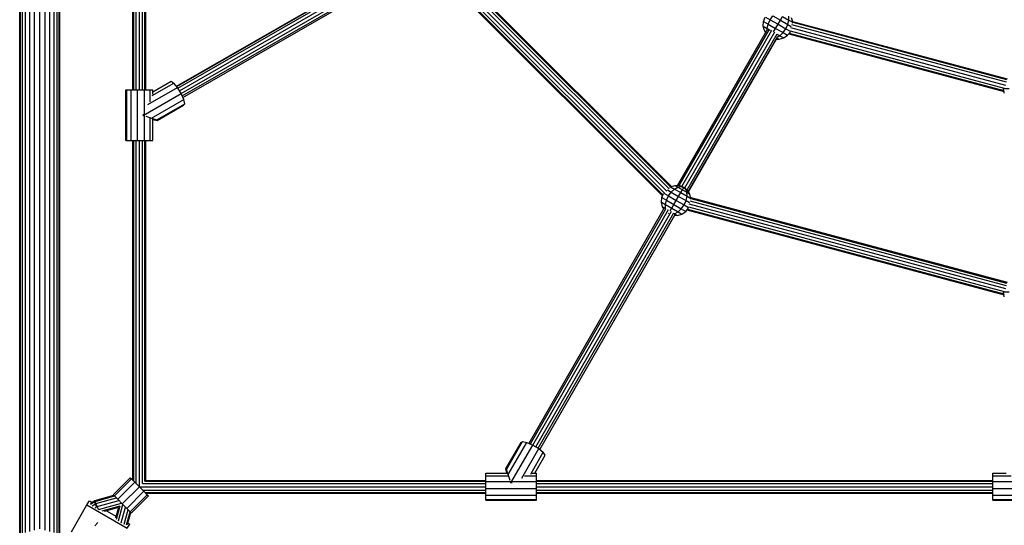
# Model space of a CAD drawing. Units: millimetres. Extents: x 370 to 13080, y -82 to 9497.
# Drawn here: x 3241 to 4465, y 4386 to 5014 of the extents above; entities that cross this region are included whole.
import ezdxf

# ---------------------------------------------------------------- set-up
doc = ezdxf.new("R2010")
doc.units = ezdxf.units.MM
doc.layers.add('1', color=7, linetype='Continuous')

msp = doc.modelspace()

# ---------------------------------------------------------------- linework, layer by layer
at = {"layer": '1', "color": 7}
for p, q in [((3240.9, 4374.8), (3240.9, 6677)), ((3241.8, 4375), (3241.8, 6676.6)), ((3244.3, 4375.7), (3244.3, 6675.2)), ((3248.2, 4376.8), (3248.2, 6672.9)), ((3253.4, 4378.1), (3253.4, 6672.4)), ((3259.4, 4379.8), (3259.4, 6672)), ((3265.9, 4381.5), (3265.9, 6670.3)), ((3272.4, 4379.8), (3272.4, 6672)), ((3278.4, 4378.1), (3278.4, 6672.4)), ((3283.6, 4376.8), (3283.6, 6672.4)), ((3287.6, 4375.7), (3287.6, 6673.5)), ((3290.1, 4375), (3290.1, 6675)), ((3290.9, 4374.8), (3290.9, 6675.4)), ((3334.1, 4385.2), (3338.1, 4389.2))]:
    msp.add_line(p, q, dxfattribs=at)
at = {"layer": '1', "color": 30}
for p, q in [((3381.7, 4927.4), (3381.7, 5494.4)), ((3382.7, 4927.4), (3382.7, 5494.4)), ((3385.7, 4927.4), (3385.7, 5494.4)), ((3389.7, 4927.4), (3389.7, 5494.4)), ((3393.7, 4927.4), (3393.7, 5494.4)), ((3396.6, 4927.4), (3396.6, 5494.4)), ((3397.7, 4927.4), (3397.7, 5494.4)), ((3435.9, 4931.6), (3727.3, 5099.3)), ((3436.1, 4931.3), (3728.4, 5099.6)), ((3437.5, 4929.4), (3730.2, 5097.9)), ((3439.4, 4926.2), (3732.5, 5095)), ((3441.6, 4922.7), (3734.6, 5091.4)), ((4048.1, 4804.2), (3760.2, 5092.1)), ((3762.7, 5093.7), (4049.8, 4806.7)), ((4050.9, 4807.1), (3763.1, 5094.9)), ((3443, 4919.6), (3735.4, 5087.9)), ((3443.7, 4917.9), (3735.9, 5086.1)), ((3751.5, 5083.9), (4039.9, 4795.4)), ((3752.6, 5084.3), (4040.4, 4796.5)), ((4042.2, 4798.8), (3754.8, 5086.2)), ((3757.3, 5089.4), (4045.4, 4801.3)), ((4185.9, 5013.2), (4186.3, 5013.9)), ((4200.3, 5008.5), (4467, 4937)), ((4201.4, 5012.3), (4468.1, 4940.9)), ((4201.7, 5011.2), (4467.3, 4940)), ((4058.5, 4808.3), (4169.7, 5000.9)), ((4060.5, 4808.2), (4172.3, 5001.8)), ((4063.8, 4807.2), (4175.9, 5001.3)), ((4067.5, 4805.3), (4179.4, 4999.2)), ((4070.4, 4802.9), (4182.3, 4996.7)), ((4071.9, 4800.8), (4183.4, 4993.8)), ((4196.8, 4997), (4464.4, 4925.3)), ((4197.5, 4997.9), (4464.2, 4926.5)), ((4198.5, 5000.7), (4464.7, 4929.4)), ((4199.1, 5004.7), (4466.2, 4933.1)), ((4072.2, 4800.4), (4182.6, 4991.7)), ((3381.7, 4441.6), (3381.7, 4864.4)), ((3382.7, 4440.6), (3382.7, 4864.4)), ((3385.7, 4437.6), (3385.7, 4864.4)), ((3389.7, 4433.6), (3389.7, 4864.4)), ((3393.7, 4437.6), (3393.7, 4864.4)), ((3396.6, 4440.6), (3396.6, 4864.4)), ((3397.7, 4441.6), (3397.7, 4864.4)), ((4072.6, 4785.6), (4466.2, 4680.1)), ((4073.8, 4789.4), (4467, 4684)), ((4074.9, 4793.2), (4468.1, 4687.9)), ((4075.2, 4792), (4467.3, 4687)), ((3874, 4487.7), (4042.1, 4779.9)), ((3875.6, 4487), (4044, 4779.4)), ((3878.7, 4485.6), (4047.4, 4778.6)), ((3882.3, 4483.4), (4051, 4776.5)), ((3885.5, 4481.5), (4054, 4774.2)), ((4070.3, 4777.9), (4464.4, 4672.3)), ((4071, 4778.8), (4464.2, 4673.5)), ((4072, 4781.6), (4464.7, 4676.4)), ((3887.3, 4480.1), (4055.6, 4772.4)), ((3887.6, 4479.9), (4055.3, 4771.2)), ((3389.7, 4433.6), (3820.4, 4433.6)), ((3393.7, 4437.6), (3820.4, 4437.6)), ((3396.6, 4440.6), (3820.4, 4440.6)), ((3397.7, 4441.6), (3820.4, 4441.6)), ((3883.4, 4441.6), (4450.4, 4441.6)), ((3883.4, 4440.6), (4450.4, 4440.6)), ((3883.4, 4437.6), (4450.4, 4437.6)), ((3883.4, 4433.6), (4450.4, 4433.6)), ((3334.2, 4416.5), (3357.8, 4423.1)), ((3334.6, 4415.5), (3358.7, 4422.2)), ((3335.7, 4412.8), (3361.1, 4419.8)), ((3393.7, 4429.6), (3820.4, 4429.6)), ((3396.6, 4426.7), (3820.4, 4426.7)), ((3397.7, 4425.6), (3820.4, 4425.6)), ((3883.4, 4429.6), (4450.4, 4429.6)), ((3883.4, 4426.7), (4450.4, 4426.7)), ((3883.4, 4425.6), (4450.4, 4425.6)), ((3305.3, 4377.7), (3324.5, 4411)), ((3324.5, 4411), (3327.5, 4416.1)), ((3324.5, 4411), (3374.7, 4382.1)), ((3327.5, 4416.1), (3330.6, 4414.4)), ((3328.9, 4413.4), (3334.2, 4416.5)), ((3328.9, 4412.1), (3334.5, 4415.4)), ((3331, 4410), (3335.3, 4412.5)), ((3335.2, 4412.6), (3334.5, 4415.5)), ((3335.7, 4412.8), (3334.6, 4415.5)), ((3334.7, 4407.5), (3336.4, 4408.5)), ((3336.3, 4408.8), (3335.2, 4412.6)), ((3337.3, 4409.1), (3335.7, 4412.8)), ((3337.3, 4409.1), (3364.3, 4416.6)), ((3338.9, 4405.4), (3337.3, 4409.1)), ((3339, 4405.4), (3367.6, 4413.3)), ((3343.6, 4403.6), (3365.8, 4409.8)), ((3346.4, 4403.3), (3364.3, 4408.2)), ((3360.6, 4395.1), (3364.3, 4408.2)), ((3361.3, 4393.4), (3365.8, 4409.8)), ((3363.7, 4391.2), (3369.3, 4411.5)), ((3367.2, 4388.8), (3372.6, 4408.3)), ((3348.7, 4403.9), (3361.1, 4396.8)), ((3370.8, 4387), (3375.8, 4405)), ((3373.7, 4386.3), (3378.2, 4402.7)), ((3374.9, 4386.8), (3379.1, 4401.8)), ((3374.7, 4382.1), (3377.7, 4387.2)), ((3375.4, 4388.5), (3377.7, 4387.2))]:
    msp.add_line(p, q, dxfattribs=at)
at = {"layer": '1', "color": 1}
for p, q in [((4168, 5017.8), (4173.8, 5014.4)), ((4173.8, 5014.4), (4177.2, 5019.2)), ((4177.2, 5019.2), (4186.4, 5013.9)), ((4186.4, 5013.9), (4189, 5018.5)), ((4189, 5018.5), (4196.9, 5014)), ((4196.9, 5014), (4196.8, 5018.9)), ((4165.2, 5006.5), (4165.6, 5012.4)), ((4166.5, 5000.9), (4165.2, 5006.5)), ((4165.2, 5006.5), (4170, 5003.7)), ((4165.6, 5012.4), (4167.6, 5017.5)), ((4165.6, 5012.4), (4171.3, 5009.1)), ((4170, 5003.7), (4171.3, 5009.1)), ((4171.3, 5009.1), (4173.8, 5014.4)), ((4171.3, 5009.1), (4180.5, 5003.7)), ((4173.8, 5014.4), (4183.5, 5008.8)), ((4180.5, 5003.7), (4183.5, 5008.8)), ((4183.5, 5008.8), (4186.4, 5013.9)), ((4183.5, 5008.8), (4193.1, 5003.3)), ((4186.4, 5013.9), (4195.6, 5008.6)), ((4193.1, 5003.3), (4195.6, 5008.6)), ((4195.6, 5008.6), (4196.9, 5014)), ((4195.6, 5008.6), (4200, 5006.1)), ((4196.9, 5014), (4201.7, 5011.2)), ((4201.7, 5011.2), (4200.3, 5016.8)), ((4201.6, 5010.3), (4201.7, 5011.2)), ((4168.2, 4998.2), (4166.5, 5000.9)), ((4166.5, 5000.9), (4168.9, 4999.5)), ((4170, 5000.9), (4170, 5003.7)), ((4170, 5003.7), (4173.9, 5001.5)), ((4178, 4999.4), (4180.5, 5003.7)), ((4180.5, 5003.7), (4189.7, 4998.4)), ((4182.3, 4996.6), (4185.7, 4994.6)), ((4183.1, 4993.2), (4185.7, 4994.6)), ((4185.7, 4994.6), (4189.7, 4998.4)), ((4185.7, 4994.6), (4190.5, 4991.9)), ((4189.7, 4998.4), (4193.1, 5003.3)), ((4189.7, 4998.4), (4195.4, 4995.2)), ((4190.5, 4991.9), (4195.4, 4995.2)), ((4193.1, 5003.3), (4198.7, 5000)), ((4195.4, 4995.2), (4198.8, 4999.4)), ((4181.8, 4990.3), (4184.9, 4990.2)), ((4182.5, 4991.6), (4184.9, 4990.2)), ((4184.9, 4990.2), (4190.5, 4991.9)), ((3405.4, 4920.1), (3432.5, 4935.7)), ((3406.5, 4924.9), (3429, 4937.9)), ((3429, 4937.9), (3432.5, 4935.7)), ((3437.1, 4930.1), (3432.5, 4935.7)), ((3372.8, 4864.4), (3372.8, 4927.4)), ((3372.8, 4927.4), (3374, 4927.4)), ((3374, 4927.4), (3379.3, 4927.4)), ((3374, 4864.4), (3374, 4927.4)), ((3379.3, 4927.4), (3387.4, 4927.4)), ((3379.3, 4864.4), (3379.3, 4927.4)), ((3387.4, 4864.4), (3387.4, 4927.4)), ((3387.4, 4927.4), (3396.2, 4927.4)), ((3394.5, 4895.4), (3441.7, 4922.6)), ((3396.2, 4897), (3396.2, 4927.4)), ((3396.2, 4927.4), (3403.1, 4927.4)), ((3400.2, 4908.9), (3437.1, 4930.1)), ((3403.1, 4912.4), (3403.1, 4927.4)), ((3403.1, 4927.4), (3406.5, 4927.4)), ((3406.5, 4921.9), (3406.5, 4927.4)), ((3441.7, 4922.6), (3437.1, 4930.1)), ((3444.9, 4915.2), (3441.7, 4922.6)), ((4464.7, 4923), (4463.9, 4928.5)), ((4464.2, 4928.9), (4470.8, 4928.9)), ((3404.9, 4892.2), (3444.9, 4915.2)), ((3411.2, 4889.9), (3446, 4909.9)), ((3411.8, 4889.3), (3444.6, 4908.2)), ((3444.6, 4908.2), (3446, 4909.9)), ((3446, 4909.9), (3444.9, 4915.2)), ((3394.5, 4895.4), (3394.9, 4897.1)), ((3394.5, 4895.4), (3395.4, 4895.2)), ((3396.2, 4864.4), (3396.2, 4896)), ((3397.5, 4894.5), (3404.9, 4892.2)), ((3403.1, 4864.4), (3403.1, 4892.7)), ((3404.9, 4892.2), (3411.2, 4889.9)), ((3406.5, 4864.4), (3406.5, 4891.6)), ((3406.5, 4890.4), (3411.8, 4889.3)), ((3411.8, 4889.3), (3411.2, 4889.9)), ((3372.8, 4864.4), (3374, 4864.4)), ((3374, 4864.4), (3379.3, 4864.4)), ((3379.3, 4864.4), (3387.4, 4864.4)), ((3387.4, 4864.4), (3396.2, 4864.4)), ((3396.2, 4864.4), (3403.1, 4864.4)), ((3403.1, 4864.4), (3406.5, 4864.4)), ((4039.1, 4793.3), (4041.1, 4798.4)), ((4041.5, 4798.6), (4047.3, 4795.3)), ((4046.2, 4802.7), (4050.7, 4800.1)), ((4047.3, 4795.3), (4050.7, 4800.1)), ((4049, 4806.1), (4049.9, 4806.7)), ((4049.9, 4806.7), (4055.4, 4808.4)), ((4049.9, 4806.7), (4054.7, 4803.9)), ((4050.7, 4800.1), (4054.7, 4803.9)), ((4050.7, 4800.1), (4059.9, 4794.8)), ((4054.7, 4803.9), (4058.9, 4806.3)), ((4054.7, 4803.9), (4062.5, 4799.4)), ((4055.4, 4808.4), (4058.9, 4806.3)), ((4055.4, 4808.4), (4061.1, 4808.2)), ((4058.9, 4806.3), (4063, 4807.1)), ((4058.9, 4806.3), (4064.6, 4803)), ((4059.9, 4794.8), (4062.5, 4799.4)), ((4061.1, 4808.2), (4063, 4807.1)), ((4061.1, 4808.2), (4066.4, 4806.2)), ((4062.5, 4799.4), (4064.6, 4803)), ((4062.5, 4799.4), (4070.4, 4794.9)), ((4063, 4807.1), (4066.4, 4806.2)), ((4063, 4807.1), (4066, 4805.4)), ((4064.6, 4803), (4066, 4805.4)), ((4064.6, 4803), (4070.3, 4799.8)), ((4066, 4805.4), (4066.4, 4806.2)), ((4066, 4805.4), (4069, 4803.7)), ((4066.4, 4806.2), (4070.8, 4802.6)), ((4069, 4803.7), (4066.4, 4806.2)), ((4070.3, 4799.8), (4069, 4803.7)), ((4069, 4803.7), (4070.8, 4802.6)), ((4070.4, 4794.9), (4070.3, 4799.8)), ((4070.3, 4799.8), (4073.8, 4797.7)), ((4073.8, 4797.7), (4070.8, 4802.6)), ((4075.2, 4792.1), (4073.8, 4797.7)), ((4038.7, 4787.4), (4039.1, 4793.3)), ((4040, 4781.8), (4038.7, 4787.4)), ((4038.7, 4787.4), (4043.5, 4784.6)), ((4039.1, 4793.3), (4044.8, 4790)), ((4043.5, 4784.6), (4044.8, 4790)), ((4044.8, 4790), (4047.3, 4795.3)), ((4044.8, 4790), (4054, 4784.6)), ((4047.3, 4795.3), (4057, 4789.7)), ((4054, 4784.6), (4057, 4789.7)), ((4057, 4789.7), (4059.9, 4794.8)), ((4057, 4789.7), (4066.6, 4784.2)), ((4059.9, 4794.8), (4069.1, 4789.5)), ((4066.6, 4784.2), (4069.1, 4789.5)), ((4069.1, 4789.5), (4070.4, 4794.9)), ((4069.1, 4789.5), (4073.5, 4787)), ((4070.4, 4794.9), (4075.2, 4792.1)), ((4075.1, 4791.2), (4075.2, 4792.1)), ((4041.7, 4779.1), (4040, 4781.8)), ((4040, 4781.8), (4043.6, 4779.7)), ((4043.6, 4779.7), (4043.5, 4784.6)), ((4043.5, 4784.6), (4051.4, 4780.1)), ((4043.7, 4779.4), (4043.6, 4779.7)), ((4043.6, 4779.7), (4044.2, 4779.3)), ((4047.4, 4773.3), (4047.9, 4774.1)), ((4049.5, 4776.8), (4051.4, 4780.1)), ((4051.4, 4780.1), (4054, 4784.6)), ((4051.4, 4780.1), (4059.2, 4775.5)), ((4054, 4784.6), (4063.2, 4779.3)), ((4054.2, 4773.6), (4054.9, 4773.2)), ((4054.5, 4773.1), (4054.9, 4773.2)), ((4054.9, 4773.2), (4059.2, 4775.5)), ((4054.9, 4773.2), (4058.4, 4771.1)), ((4059.2, 4775.5), (4063.2, 4779.3)), ((4059.2, 4775.5), (4064, 4772.8)), ((4063.2, 4779.3), (4066.6, 4784.2)), ((4063.2, 4779.3), (4068.9, 4776.1)), ((4064, 4772.8), (4068.9, 4776.1)), ((4066.6, 4784.2), (4072.2, 4780.9)), ((4068.9, 4776.1), (4072.3, 4780.3)), ((4055.3, 4771.2), (4058.4, 4771.1)), ((4058.4, 4771.1), (4064, 4772.8)), ((4464.7, 4670), (4463.9, 4675.5)), ((4464.2, 4675.9), (4470.8, 4675.9)), ((3845.3, 4455.8), (3864.2, 4488.6)), ((3846, 4455.2), (3866, 4490)), ((3848.2, 4448.9), (3871.2, 4488.9)), ((3851.5, 4438.5), (3878.6, 4485.6)), ((3864.2, 4488.6), (3866, 4490)), ((3864.9, 4444.2), (3886.1, 4481.1)), ((3866, 4490), (3871.2, 4488.9)), ((3871.2, 4488.9), (3878.6, 4485.6)), ((3878.6, 4485.6), (3886.1, 4481.1)), ((3886.1, 4481.1), (3891.7, 4476.5)), ((3876.1, 4449.4), (3891.7, 4476.5)), ((3881, 4450.5), (3893.9, 4473)), ((3893.9, 4473), (3891.7, 4476.5)), ((3846.4, 4450.5), (3845.3, 4455.8)), ((3845.3, 4455.8), (3846, 4455.2)), ((3848.2, 4448.9), (3846, 4455.2)), ((3820.4, 4447.1), (3820.4, 4450.5)), ((3820.4, 4450.5), (3847.6, 4450.5)), ((3820.4, 4440.1), (3820.4, 4447.1)), ((3820.4, 4447.1), (3848.8, 4447.1)), ((3850.5, 4441.4), (3848.2, 4448.9)), ((3868.4, 4447.1), (3883.4, 4447.1)), ((3877.9, 4450.5), (3883.4, 4450.5)), ((3883.4, 4447.1), (3883.4, 4450.5)), ((3883.4, 4440.1), (3883.4, 4447.1)), ((4450.4, 4447.1), (4450.4, 4450.5)), ((4450.4, 4450.5), (4467.2, 4450.5)), ((4450.4, 4440.1), (4450.4, 4447.1)), ((4450.4, 4447.1), (4473.4, 4447.1)), ((3820.4, 4431.4), (3820.4, 4440.1)), ((3820.4, 4440.1), (3852, 4440.1)), ((3820.4, 4423.3), (3820.4, 4431.4)), ((3820.4, 4431.4), (3883.4, 4431.4)), ((3851.5, 4438.5), (3851.2, 4439.4)), ((3851.5, 4438.5), (3853.2, 4438.9)), ((3853, 4440.1), (3883.4, 4440.1)), ((3883.4, 4431.4), (3883.4, 4440.1)), ((3883.4, 4423.3), (3883.4, 4431.4)), ((4450.4, 4431.4), (4450.4, 4440.1)), ((4450.4, 4440.1), (4513.4, 4440.1)), ((4450.4, 4423.3), (4450.4, 4431.4)), ((4450.4, 4431.4), (4513.4, 4431.4)), ((3820.4, 4417.9), (3820.4, 4423.3)), ((3820.4, 4423.3), (3883.4, 4423.3)), ((3820.4, 4416.8), (3820.4, 4417.9)), ((3820.4, 4417.9), (3883.4, 4417.9)), ((3883.4, 4417.9), (3883.4, 4423.3)), ((3883.4, 4416.8), (3883.4, 4417.9)), ((4450.4, 4417.9), (4450.4, 4423.3)), ((4450.4, 4423.3), (4513.4, 4423.3)), ((4450.4, 4416.8), (4450.4, 4417.9)), ((4450.4, 4417.9), (4513.4, 4417.9)), ((3820.4, 4416.8), (3883.4, 4416.8)), ((4450.4, 4416.8), (4513.4, 4416.8))]:
    msp.add_line(p, q, dxfattribs=at)
at = {"layer": '1'}
for p, q in [((3357.1, 4423.7), (3378.3, 4444.9)), ((3358.6, 4422.2), (3379.9, 4443.4)), ((3378.3, 4444.9), (3379.9, 4443.4)), ((3379.9, 4443.4), (3384, 4439.3)), ((3362.8, 4418.1), (3384, 4439.3)), ((3368.4, 4412.4), (3389.7, 4433.6)), ((3384, 4439.3), (3389.7, 4433.6)), ((3389.7, 4433.6), (3395.3, 4428)), ((3357.1, 4423.7), (3358.6, 4422.2)), ((3358.6, 4422.2), (3362.8, 4418.1)), ((3362.8, 4418.1), (3368.4, 4412.4)), ((3374.1, 4406.8), (3395.3, 4428)), ((3378.2, 4402.6), (3399.5, 4423.8)), ((3379.8, 4401.1), (3401, 4422.3)), ((3395.3, 4428), (3399.5, 4423.8)), ((3399.5, 4423.8), (3401, 4422.3)), ((3368.4, 4412.4), (3374.1, 4406.8)), ((3374.1, 4406.8), (3378.2, 4402.6)), ((3378.2, 4402.6), (3379.8, 4401.1))]:
    msp.add_line(p, q, dxfattribs=at)

doc.saveas('drawing.dxf')
